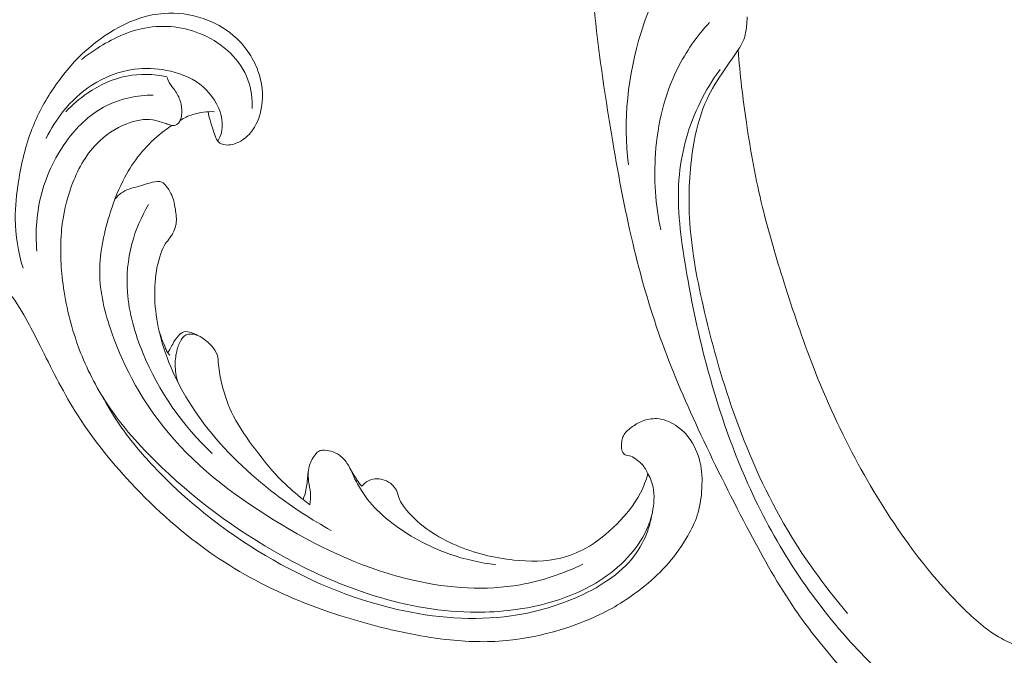
# Model space of a CAD drawing. Units: centimetres. Extents: x 1263 to 2101, y -495 to 158.
# Drawn here: x 1326 to 1335, y -42 to -37 of the extents above; entities that cross this region are included whole.
import ezdxf

# ---------------------------------------------------------------- set-up
doc = ezdxf.new("R2010")
doc.units = ezdxf.units.CM
doc.header["$MEASUREMENT"] = 0
doc.layers.add('layer 1', color=7, linetype='Continuous')

msp = doc.modelspace()

# ---------------------------------------------------------------- linework, layer by layer
at = {"layer": 'layer 1', "color": 250, "lineweight": 20}
for points, knots in [([(1332.67888, -37.06971), (1332.69516, -37.27898), (1332.71921, -37.48759), (1332.74969, -37.69556), (1332.74969, -37.69556), (1332.78561, -37.94099), (1332.83043, -38.18541), (1332.88931, -38.42668), (1332.88931, -38.42668), (1332.94259, -38.6452), (1333.00743, -38.86105), (1333.07532, -39.07599), (1333.07532, -39.07599), (1333.15163, -39.31741), (1333.23184, -39.55763), (1333.32389, -39.79391), (1333.32389, -39.79391), (1333.43599, -40.08184), (1333.56565, -40.36378), (1333.71386, -40.63692), (1333.71386, -40.63692), (1333.85157, -40.89068), (1334.00534, -41.13693), (1334.17803, -41.36938), (1334.17803, -41.36938), (1334.31496, -41.55361), (1334.46366, -41.72914), (1334.6306, -41.89149), (1334.6306, -41.89149), (1334.73234, -41.99053), (1334.8409, -42.08464), (1334.9666, -42.15049), (1334.9666, -42.15049), (1335.01137, -42.1739), (1335.05823, -42.19377), (1335.10644, -42.20957), (1335.10644, -42.20957), (1335.17516, -42.23199), (1335.24668, -42.24631), (1335.31851, -42.25391), (1335.31851, -42.25391), (1335.40406, -42.26307), (1335.49006, -42.2629), (1335.57673, -42.25626), (1335.57673, -42.25626), (1335.62589, -42.25242), (1335.67523, -42.24648), (1335.71988, -42.22821), (1335.71988, -42.22821), (1335.75771, -42.21264), (1335.79201, -42.18812), (1335.82019, -42.15883), (1335.82019, -42.15883), (1335.84227, -42.13588), (1335.86041, -42.10998), (1335.87641, -42.08268), (1335.87641, -42.08268), (1335.89113, -42.05743), (1335.904, -42.03091), (1335.92306, -42.00867), (1335.92306, -42.00867), (1335.945, -41.98298), (1335.97527, -41.96286), (1336.0081, -41.95146), (1336.0081, -41.95146), (1336.03573, -41.94188), (1336.06535, -41.93852), (1336.09474, -41.93836), (1336.09474, -41.93836), (1336.12312, -41.93816), (1336.15141, -41.94088), (1336.17924, -41.94626), (1336.17924, -41.94626), (1336.2348, -41.95701), (1336.28846, -41.97809), (1336.33731, -42.00711), (1336.33731, -42.00711), (1336.38336, -42.03443), (1336.42522, -42.06885), (1336.45737, -42.11024), (1336.45737, -42.11024), (1336.48417, -42.14484), (1336.50417, -42.18418), (1336.51873, -42.225), (1336.51873, -42.225), (1336.54696, -42.30421), (1336.55467, -42.3889), (1336.55059, -42.47281), (1336.55059, -42.47281), (1336.54604, -42.56756), (1336.52649, -42.66129), (1336.48845, -42.74706), (1336.48845, -42.74706), (1336.42052, -42.90003), (1336.29397, -43.02761), (1336.14948, -43.12441), (1336.14948, -43.12441), (1335.99679, -43.22666), (1335.82413, -43.29452), (1335.64415, -43.32849), (1335.64415, -43.32849), (1335.50476, -43.35483), (1335.36106, -43.36082), (1335.21915, -43.34908), (1335.21915, -43.34908), (1335.01517, -43.33217), (1334.81493, -43.27874), (1334.62537, -43.20152), (1334.62537, -43.20152), (1334.42529, -43.12005), (1334.23708, -43.01204), (1334.0682, -42.88192), (1334.0682, -42.88192), (1333.88489, -42.74066), (1333.72429, -42.57321), (1333.57207, -42.39983), (1333.57207, -42.39983), (1333.42753, -42.23526), (1333.29057, -42.06546), (1333.16796, -41.8865), (1333.16796, -41.8865), (1333.02379, -41.67597), (1332.89959, -41.4528), (1332.77997, -41.22792), (1332.77997, -41.22792), (1332.63205, -40.94967), (1332.49114, -40.66884), (1332.3581, -40.38423), (1332.3581, -40.38423), (1332.23751, -40.12623), (1332.12339, -39.86516), (1332.02641, -39.59825), (1332.02641, -39.59825), (1331.93017, -39.33325), (1331.85086, -39.06257), (1331.7845, -38.7893), (1331.7845, -38.7893), (1331.71001, -38.48224), (1331.65178, -38.17203), (1331.59901, -37.86104), (1331.59901, -37.86104), (1331.53764, -37.49945), (1331.4836, -37.13672), (1331.4452, -36.77248), (1331.4452, -36.77248), (1331.41995, -36.53253), (1331.40147, -36.29178), (1331.39339, -36.05092), (1331.39339, -36.05092), (1331.38254, -35.73067), (1331.39009, -35.41019), (1331.41174, -35.0906), (1331.41174, -35.0906), (1331.4375, -34.70932), (1331.48345, -34.32955), (1331.54674, -33.95283), (1331.54674, -33.95283), (1331.59307, -33.67756), (1331.64858, -33.40383), (1331.71047, -33.13137), (1331.71047, -33.13137), (1331.77037, -32.86772), (1331.83616, -32.60527), (1331.91825, -32.34765), (1331.91825, -32.34765), (1332.03154, -31.99143), (1332.17585, -31.64465), (1332.33695, -31.30579), (1332.33695, -31.30579), (1332.50585, -30.95023), (1332.69337, -30.60334), (1332.9124, -30.27404), (1332.9124, -30.27404), (1333.08916, -30.00814), (1333.28655, -29.75382), (1333.51272, -29.5269), (1333.51272, -29.5269), (1333.71216, -29.32673), (1333.93394, -29.14796), (1334.16406, -28.9791), (1334.16406, -28.9791), (1334.40374, -28.80305), (1334.65246, -28.63771), (1334.9198, -28.50627), (1334.9198, -28.50627), (1335.16876, -28.38385), (1335.43383, -28.29086), (1335.7066, -28.22292), (1335.7066, -28.22292), (1335.95943, -28.15996), (1336.21874, -28.11846), (1336.47854, -28.11577), (1336.47854, -28.11577), (1336.67166, -28.11375), (1336.865, -28.13316), (1337.05716, -28.16431), (1337.05716, -28.16431), (1337.22582, -28.19167), (1337.39353, -28.22819), (1337.5494, -28.29409), (1337.5494, -28.29409), (1337.67072, -28.34542), (1337.78478, -28.41454), (1337.88742, -28.49645), (1337.88742, -28.49645), (1337.95935, -28.55401), (1338.0257, -28.61779), (1338.08312, -28.68862), (1338.08312, -28.68862), (1338.1484, -28.76921), (1338.20227, -28.85884), (1338.24138, -28.95384), (1338.24138, -28.95384), (1338.27259, -29.02971), (1338.29446, -29.10896), (1338.30604, -29.18965), (1338.30604, -29.18965), (1338.32051, -29.28929), (1338.31935, -29.39105), (1338.30243, -29.48997), (1338.30243, -29.48997), (1338.28694, -29.58061), (1338.25825, -29.66886), (1338.21623, -29.75117), (1338.21623, -29.75117), (1338.16827, -29.84529), (1338.10301, -29.93162), (1338.02164, -30.00124), (1338.02164, -30.00124), (1337.94402, -30.06773), (1337.85172, -30.11891), (1337.75371, -30.15116), (1337.75371, -30.15116), (1337.68698, -30.17301), (1337.61768, -30.18624), (1337.54673, -30.19228), (1337.54673, -30.19228), (1337.4773, -30.19822), (1337.4064, -30.1972), (1337.33951, -30.17846), (1337.33951, -30.17846), (1337.28206, -30.16231), (1337.22759, -30.13304), (1337.18414, -30.09245), (1337.18414, -30.09245), (1337.15889, -30.06875), (1337.13739, -30.04122), (1337.12417, -30.00986), (1337.12417, -30.00986), (1337.11156, -29.98), (1337.1065, -29.94662), (1337.10976, -29.91507), (1337.10976, -29.91507), (1337.11588, -29.85566), (1337.15134, -29.80243), (1337.18897, -29.75323), (1337.18897, -29.75323), (1337.23041, -29.6991), (1337.27442, -29.64976), (1337.32775, -29.60914)], [0, 0, 0, 0, 0.0151515, 0.0151515, 0.0151515, 0.0151515, 0.030303, 0.030303, 0.030303, 0.030303, 0.0454545, 0.0454545, 0.0454545, 0.0454545, 0.0606061, 0.0606061, 0.0606061, 0.0606061, 0.0757576, 0.0757576, 0.0757576, 0.0757576, 0.0909091, 0.0909091, 0.0909091, 0.0909091, 0.1060606, 0.1060606, 0.1060606, 0.1060606, 0.1212121, 0.1212121, 0.1212121, 0.1212121, 0.1363636, 0.1363636, 0.1363636, 0.1363636, 0.1515152, 0.1515152, 0.1515152, 0.1515152, 0.1666667, 0.1666667, 0.1666667, 0.1666667, 0.1818182, 0.1818182, 0.1818182, 0.1818182, 0.1969697, 0.1969697, 0.1969697, 0.1969697, 0.2121212, 0.2121212, 0.2121212, 0.2121212, 0.2272727, 0.2272727, 0.2272727, 0.2272727, 0.2424242, 0.2424242, 0.2424242, 0.2424242, 0.2575758, 0.2575758, 0.2575758, 0.2575758, 0.2727273, 0.2727273, 0.2727273, 0.2727273, 0.2878788, 0.2878788, 0.2878788, 0.2878788, 0.3030303, 0.3030303, 0.3030303, 0.3030303, 0.3181818, 0.3181818, 0.3181818, 0.3181818, 0.3333333, 0.3333333, 0.3333333, 0.3333333, 0.3484848, 0.3484848, 0.3484848, 0.3484848, 0.3636364, 0.3636364, 0.3636364, 0.3636364, 0.3787879, 0.3787879, 0.3787879, 0.3787879, 0.3939394, 0.3939394, 0.3939394, 0.3939394, 0.4090909, 0.4090909, 0.4090909, 0.4090909, 0.4242424, 0.4242424, 0.4242424, 0.4242424, 0.4393939, 0.4393939, 0.4393939, 0.4393939, 0.4545455, 0.4545455, 0.4545455, 0.4545455, 0.469697, 0.469697, 0.469697, 0.469697, 0.4848485, 0.4848485, 0.4848485, 0.4848485, 0.5, 0.5, 0.5, 0.5, 0.5151515, 0.5151515, 0.5151515, 0.5151515, 0.530303, 0.530303, 0.530303, 0.530303, 0.5454545, 0.5454545, 0.5454545, 0.5454545, 0.5606061, 0.5606061, 0.5606061, 0.5606061, 0.5757576, 0.5757576, 0.5757576, 0.5757576, 0.5909091, 0.5909091, 0.5909091, 0.5909091, 0.6060606, 0.6060606, 0.6060606, 0.6060606, 0.6212121, 0.6212121, 0.6212121, 0.6212121, 0.6363636, 0.6363636, 0.6363636, 0.6363636, 0.6515152, 0.6515152, 0.6515152, 0.6515152, 0.6666667, 0.6666667, 0.6666667, 0.6666667, 0.6818182, 0.6818182, 0.6818182, 0.6818182, 0.6969697, 0.6969697, 0.6969697, 0.6969697, 0.7121212, 0.7121212, 0.7121212, 0.7121212, 0.7272727, 0.7272727, 0.7272727, 0.7272727, 0.7424242, 0.7424242, 0.7424242, 0.7424242, 0.7575758, 0.7575758, 0.7575758, 0.7575758, 0.7727273, 0.7727273, 0.7727273, 0.7727273, 0.7878788, 0.7878788, 0.7878788, 0.7878788, 0.8030303, 0.8030303, 0.8030303, 0.8030303, 0.8181818, 0.8181818, 0.8181818, 0.8181818, 0.8333333, 0.8333333, 0.8333333, 0.8333333, 0.8484848, 0.8484848, 0.8484848, 0.8484848, 0.8636364, 0.8636364, 0.8636364, 0.8636364, 0.8787879, 0.8787879, 0.8787879, 0.8787879, 0.8939394, 0.8939394, 0.8939394, 0.8939394, 0.9090909, 0.9090909, 0.9090909, 0.9090909, 0.9242424, 0.9242424, 0.9242424, 0.9242424, 0.9393939, 0.9393939, 0.9393939, 0.9393939, 0.9545455, 0.9545455, 0.9545455, 0.9545455, 0.969697, 0.969697, 0.969697, 0.969697, 1, 1, 1, 1]), ([(1332.51474, -36.03959), (1332.3606, -36.12721), (1332.21738, -36.24073), (1332.10847, -36.37736), (1332.10847, -36.37736), (1331.98266, -36.53532), (1331.90262, -36.72409), (1331.84263, -36.9183), (1331.84263, -36.9183), (1331.72812, -37.28879), (1331.68621, -37.67899), (1331.73431, -38.05877)], [0, 0, 0, 0, 0.25, 0.25, 0.25, 0.25, 0.5, 0.5, 0.5, 0.5, 1, 1, 1, 1]), ([(1328.11307, -37.60174), (1328.11774, -37.62653), (1328.1231, -37.65113), (1328.12986, -37.67536), (1328.12986, -37.67536), (1328.13783, -37.70427), (1328.14782, -37.73269), (1328.15704, -37.76109), (1328.15704, -37.76109), (1328.16408, -37.78304), (1328.17076, -37.80494), (1328.18025, -37.82638), (1328.18025, -37.82638), (1328.18668, -37.84085), (1328.19443, -37.85504), (1328.20584, -37.86523), (1328.20584, -37.86523), (1328.21785, -37.87596), (1328.23382, -37.88219), (1328.25005, -37.88557), (1328.25005, -37.88557), (1328.28744, -37.89322), (1328.32605, -37.88528), (1328.36126, -37.87061), (1328.36126, -37.87061), (1328.40676, -37.85154), (1328.44645, -37.82108), (1328.47807, -37.78403), (1328.47807, -37.78403), (1328.53129, -37.7219), (1328.56146, -37.6413), (1328.57428, -37.55952), (1328.57428, -37.55952), (1328.59074, -37.45456), (1328.5786, -37.34756), (1328.54317, -37.24881), (1328.54317, -37.24881), (1328.50086, -37.1308), (1328.42529, -37.02465), (1328.32999, -36.94388), (1328.32999, -36.94388), (1328.25435, -36.87968), (1328.16617, -36.83148), (1328.0722, -36.79924), (1328.0722, -36.79924), (1327.96316, -36.76185), (1327.84633, -36.74584), (1327.73168, -36.7547), (1327.73168, -36.7547), (1327.59807, -36.76511), (1327.46757, -36.80933), (1327.3478, -36.87222), (1327.3478, -36.87222), (1327.11726, -36.99353), (1326.92664, -37.18448), (1326.78109, -37.40053), (1326.78109, -37.40053), (1326.70652, -37.51103), (1326.64377, -37.62824), (1326.5962, -37.75123), (1326.5962, -37.75123), (1326.54008, -37.89629), (1326.50502, -38.04939), (1326.48023, -38.20369), (1326.48023, -38.20369), (1326.4632, -38.30989), (1326.45096, -38.41672), (1326.45177, -38.52372), (1326.45177, -38.52372), (1326.45297, -38.66761), (1326.4778, -38.81208), (1326.51946, -38.9494)], [0, 0, 0, 0, 0.0526316, 0.0526316, 0.0526316, 0.0526316, 0.1052632, 0.1052632, 0.1052632, 0.1052632, 0.1578947, 0.1578947, 0.1578947, 0.1578947, 0.2105263, 0.2105263, 0.2105263, 0.2105263, 0.2631579, 0.2631579, 0.2631579, 0.2631579, 0.3157895, 0.3157895, 0.3157895, 0.3157895, 0.3684211, 0.3684211, 0.3684211, 0.3684211, 0.4210526, 0.4210526, 0.4210526, 0.4210526, 0.4736842, 0.4736842, 0.4736842, 0.4736842, 0.5263158, 0.5263158, 0.5263158, 0.5263158, 0.5789474, 0.5789474, 0.5789474, 0.5789474, 0.6315789, 0.6315789, 0.6315789, 0.6315789, 0.6842105, 0.6842105, 0.6842105, 0.6842105, 0.7368421, 0.7368421, 0.7368421, 0.7368421, 0.7894737, 0.7894737, 0.7894737, 0.7894737, 0.8421053, 0.8421053, 0.8421053, 0.8421053, 0.8947368, 0.8947368, 0.8947368, 0.8947368, 1, 1, 1, 1]), ([(1332.75554, -36.78582), (1332.75572, -36.81209), (1332.75399, -36.83829), (1332.75143, -36.86468), (1332.75143, -36.86468), (1332.74761, -36.90413), (1332.74193, -36.94383), (1332.72778, -36.98056), (1332.72778, -36.98056), (1332.71576, -37.01193), (1332.69758, -37.04116), (1332.67888, -37.06971), (1332.67888, -37.06971), (1332.63312, -37.1394), (1332.58389, -37.2057), (1332.53774, -37.27453), (1332.53774, -37.27453), (1332.48264, -37.35658), (1332.43188, -37.44235), (1332.3933, -37.53279), (1332.3933, -37.53279), (1332.34295, -37.6506), (1332.31322, -37.77635), (1332.29243, -37.90311), (1332.29243, -37.90311), (1332.25936, -38.10571), (1332.24943, -38.31113), (1332.26034, -38.51534), (1332.26034, -38.51534), (1332.27404, -38.76907), (1332.32007, -39.02101), (1332.37636, -39.27021), (1332.37636, -39.27021), (1332.44683, -39.58168), (1332.5332, -39.88894), (1332.63969, -40.19074), (1332.63969, -40.19074), (1332.75637, -40.52168), (1332.89703, -40.84607), (1333.0735, -41.152), (1333.0735, -41.152), (1333.23072, -41.42495), (1333.41647, -41.68319), (1333.62213, -41.92404)], [0, 0, 0, 0, 0.0833333, 0.0833333, 0.0833333, 0.0833333, 0.1666667, 0.1666667, 0.1666667, 0.1666667, 0.25, 0.25, 0.25, 0.25, 0.3333333, 0.3333333, 0.3333333, 0.3333333, 0.4166667, 0.4166667, 0.4166667, 0.4166667, 0.5, 0.5, 0.5, 0.5, 0.5833333, 0.5833333, 0.5833333, 0.5833333, 0.6666667, 0.6666667, 0.6666667, 0.6666667, 0.75, 0.75, 0.75, 0.75, 0.8333333, 0.8333333, 0.8333333, 0.8333333, 1, 1, 1, 1]), ([(1328.49198, -37.5748), (1328.49465, -37.49167), (1328.48507, -37.4064), (1328.45702, -37.32816), (1328.45702, -37.32816), (1328.39515, -37.15555), (1328.24339, -37.01724), (1328.07072, -36.93997), (1328.07072, -36.93997), (1327.91153, -36.86872), (1327.73448, -36.84932), (1327.56798, -36.88098), (1327.56798, -36.88098), (1327.42193, -36.90882), (1327.28413, -36.97581), (1327.15823, -37.05622), (1327.15823, -37.05622), (1327.11123, -37.08637), (1327.06583, -37.11832), (1327.02252, -37.15305)], [0, 0, 0, 0, 0.1666667, 0.1666667, 0.1666667, 0.1666667, 0.3333333, 0.3333333, 0.3333333, 0.3333333, 0.5, 0.5, 0.5, 0.5, 0.6666667, 0.6666667, 0.6666667, 0.6666667, 1, 1, 1, 1]), ([(1332.013, -38.61901), (1331.96643, -38.40311), (1331.95158, -38.18101), (1331.96749, -37.95985), (1331.96749, -37.95985), (1331.98564, -37.70639), (1332.04438, -37.45429), (1332.1582, -37.22761), (1332.1582, -37.22761), (1332.22991, -37.08474), (1332.32357, -36.9519), (1332.43089, -36.83221)], [0, 0, 0, 0, 0.25, 0.25, 0.25, 0.25, 0.5, 0.5, 0.5, 0.5, 1, 1, 1, 1]), ([(1328.19726, -37.85606), (1328.21042, -37.83314), (1328.22114, -37.80845), (1328.22761, -37.78282), (1328.22761, -37.78282), (1328.24237, -37.72423), (1328.23522, -37.66084), (1328.21598, -37.60239), (1328.21598, -37.60239), (1328.18457, -37.50679), (1328.12076, -37.42435), (1328.04159, -37.36489), (1328.04159, -37.36489), (1327.95811, -37.30217), (1327.85739, -37.26517), (1327.75434, -37.24533), (1327.75434, -37.24533), (1327.66298, -37.2278), (1327.56985, -37.22377), (1327.47822, -37.23588), (1327.47822, -37.23588), (1327.34871, -37.25297), (1327.22235, -37.30231), (1327.11191, -37.37383), (1327.11191, -37.37383), (1327.01828, -37.43444), (1326.936, -37.51107), (1326.86601, -37.59749), (1326.86601, -37.59749), (1326.80735, -37.67002), (1326.75741, -37.74945), (1326.71774, -37.8334)], [0, 0, 0, 0, 0.1111111, 0.1111111, 0.1111111, 0.1111111, 0.2222222, 0.2222222, 0.2222222, 0.2222222, 0.3333333, 0.3333333, 0.3333333, 0.3333333, 0.4444444, 0.4444444, 0.4444444, 0.4444444, 0.5555556, 0.5555556, 0.5555556, 0.5555556, 0.6666667, 0.6666667, 0.6666667, 0.6666667, 0.7777778, 0.7777778, 0.7777778, 0.7777778, 1, 1, 1, 1]), ([(1331.90127, -40.72171), (1331.91265, -40.74055), (1331.92268, -40.76047), (1331.93056, -40.78102), (1331.93056, -40.78102), (1331.95657, -40.84918), (1331.95895, -40.92583), (1331.94946, -40.99961), (1331.94946, -40.99961), (1331.9403, -41.07075), (1331.92021, -41.13917), (1331.89078, -41.20335), (1331.89078, -41.20335), (1331.85062, -41.29088), (1331.7929, -41.37051), (1331.72699, -41.44158), (1331.72699, -41.44158), (1331.65376, -41.52034), (1331.57039, -41.58853), (1331.48008, -41.64554), (1331.48008, -41.64554), (1331.34029, -41.73398), (1331.18418, -41.79574), (1331.02389, -41.83835), (1331.02389, -41.83835), (1330.81127, -41.89492), (1330.59144, -41.9178), (1330.37264, -41.91291), (1330.37264, -41.91291), (1330.07324, -41.90626), (1329.7759, -41.84755), (1329.49173, -41.75457), (1329.49173, -41.75457), (1329.23432, -41.67041), (1328.98763, -41.55823), (1328.75124, -41.42727), (1328.75124, -41.42727), (1328.3509, -41.20538), (1327.97978, -40.92967), (1327.6541, -40.60669), (1327.6541, -40.60669), (1327.49533, -40.44927), (1327.34735, -40.28069), (1327.22696, -40.09324), (1327.22696, -40.09324), (1327.13098, -39.94401), (1327.05246, -39.7827), (1326.99219, -39.61523), (1326.99219, -39.61523), (1326.93072, -39.44457), (1326.88834, -39.26741), (1326.86424, -39.08705), (1326.86424, -39.08705), (1326.84337, -38.93114), (1326.83631, -38.77274), (1326.85198, -38.61653), (1326.85198, -38.61653), (1326.8647, -38.48906), (1326.89253, -38.36291), (1326.93734, -38.24108), (1326.93734, -38.24108), (1326.98608, -38.10831), (1327.05483, -37.98067), (1327.15205, -37.88001), (1327.15205, -37.88001), (1327.22504, -37.80439), (1327.31408, -37.74413), (1327.41437, -37.70499), (1327.41437, -37.70499), (1327.4863, -37.67697), (1327.56401, -37.65979), (1327.63746, -37.67192), (1327.63746, -37.67192), (1327.67626, -37.67828), (1327.71394, -37.69285), (1327.75172, -37.70459), (1327.75172, -37.70459), (1327.7653, -37.7087), (1327.77893, -37.7126), (1327.79265, -37.7167), (1327.79265, -37.7167), (1327.79994, -37.71886), (1327.80731, -37.7211), (1327.81469, -37.72134), (1327.81469, -37.72134), (1327.82761, -37.72167), (1327.841, -37.71601), (1327.85109, -37.70745), (1327.85109, -37.70745), (1327.86166, -37.69864), (1327.86878, -37.68665), (1327.87401, -37.67406), (1327.87401, -37.67406), (1327.88207, -37.6545), (1327.88543, -37.63346), (1327.88652, -37.61228), (1327.88652, -37.61228), (1327.88817, -37.57867), (1327.88401, -37.54499), (1327.87429, -37.51294), (1327.87429, -37.51294), (1327.86384, -37.47838), (1327.84686, -37.44593), (1327.82568, -37.41657), (1327.82568, -37.41657), (1327.80948, -37.39414), (1327.79076, -37.37349), (1327.77763, -37.34937), (1327.77763, -37.34937), (1327.76938, -37.33408), (1327.76338, -37.31746), (1327.7585, -37.30061)], [0, 0, 0, 0, 0.0344828, 0.0344828, 0.0344828, 0.0344828, 0.0689655, 0.0689655, 0.0689655, 0.0689655, 0.1034483, 0.1034483, 0.1034483, 0.1034483, 0.137931, 0.137931, 0.137931, 0.137931, 0.1724138, 0.1724138, 0.1724138, 0.1724138, 0.2068966, 0.2068966, 0.2068966, 0.2068966, 0.2413793, 0.2413793, 0.2413793, 0.2413793, 0.2758621, 0.2758621, 0.2758621, 0.2758621, 0.3103448, 0.3103448, 0.3103448, 0.3103448, 0.3448276, 0.3448276, 0.3448276, 0.3448276, 0.3793103, 0.3793103, 0.3793103, 0.3793103, 0.4137931, 0.4137931, 0.4137931, 0.4137931, 0.4482759, 0.4482759, 0.4482759, 0.4482759, 0.4827586, 0.4827586, 0.4827586, 0.4827586, 0.5172414, 0.5172414, 0.5172414, 0.5172414, 0.5517241, 0.5517241, 0.5517241, 0.5517241, 0.5862069, 0.5862069, 0.5862069, 0.5862069, 0.6206897, 0.6206897, 0.6206897, 0.6206897, 0.6551724, 0.6551724, 0.6551724, 0.6551724, 0.6896552, 0.6896552, 0.6896552, 0.6896552, 0.7241379, 0.7241379, 0.7241379, 0.7241379, 0.7586207, 0.7586207, 0.7586207, 0.7586207, 0.7931034, 0.7931034, 0.7931034, 0.7931034, 0.8275862, 0.8275862, 0.8275862, 0.8275862, 0.862069, 0.862069, 0.862069, 0.862069, 0.8965517, 0.8965517, 0.8965517, 0.8965517, 0.9310345, 0.9310345, 0.9310345, 0.9310345, 1, 1, 1, 1]), ([(1326.88735, -37.60338), (1326.94314, -37.54258), (1327.00621, -37.48848), (1327.07478, -37.44175), (1327.07478, -37.44175), (1327.17718, -37.37194), (1327.29201, -37.31843), (1327.41304, -37.29493), (1327.41304, -37.29493), (1327.52678, -37.27273), (1327.64594, -37.27704), (1327.7585, -37.30061)], [0, 0, 0, 0, 0.25, 0.25, 0.25, 0.25, 0.5, 0.5, 0.5, 0.5, 1, 1, 1, 1]), ([(1332.52407, -37.23686), (1332.45843, -37.32667), (1332.40054, -37.42186), (1332.35151, -37.52169), (1332.35151, -37.52169), (1332.2557, -37.7167), (1332.19374, -37.92921), (1332.17275, -38.14394), (1332.17275, -38.14394), (1332.1484, -38.39252), (1332.17905, -38.644), (1332.2189, -38.89239), (1332.2189, -38.89239), (1332.26659, -39.18947), (1332.32759, -39.48219), (1332.40429, -39.77219), (1332.40429, -39.77219), (1332.49739, -40.12446), (1332.61374, -40.47271), (1332.76351, -40.80742), (1332.76351, -40.80742), (1332.87284, -41.05168), (1332.99991, -41.28867), (1333.14564, -41.51455), (1333.14564, -41.51455), (1333.29519, -41.7464), (1333.46438, -41.96668), (1333.65061, -42.17291), (1333.65061, -42.17291), (1333.79813, -42.33627), (1333.95624, -42.49077), (1334.13631, -42.6217), (1334.13631, -42.6217), (1334.32393, -42.75799), (1334.5355, -42.86866), (1334.76092, -42.92692), (1334.76092, -42.92692), (1334.93154, -42.9711), (1335.11005, -42.98526), (1335.28701, -42.9744), (1335.28701, -42.9744), (1335.45938, -42.96382), (1335.63023, -42.92952), (1335.78717, -42.86296), (1335.78717, -42.86296), (1335.89164, -42.81877), (1335.98988, -42.76022), (1336.07387, -42.68541), (1336.07387, -42.68541), (1336.16279, -42.60622), (1336.23584, -42.50863), (1336.27684, -42.39803), (1336.27684, -42.39803), (1336.30462, -42.32328), (1336.31788, -42.24243), (1336.30304, -42.16342), (1336.30304, -42.16342), (1336.29335, -42.11125), (1336.27153, -42.05996), (1336.23442, -42.02174), (1336.23442, -42.02174), (1336.19084, -41.97689), (1336.12634, -41.9502), (1336.06396, -41.93984)], [0, 0, 0, 0, 0.0588235, 0.0588235, 0.0588235, 0.0588235, 0.1176471, 0.1176471, 0.1176471, 0.1176471, 0.1764706, 0.1764706, 0.1764706, 0.1764706, 0.2352941, 0.2352941, 0.2352941, 0.2352941, 0.2941176, 0.2941176, 0.2941176, 0.2941176, 0.3529412, 0.3529412, 0.3529412, 0.3529412, 0.4117647, 0.4117647, 0.4117647, 0.4117647, 0.4705882, 0.4705882, 0.4705882, 0.4705882, 0.5294118, 0.5294118, 0.5294118, 0.5294118, 0.5882353, 0.5882353, 0.5882353, 0.5882353, 0.6470588, 0.6470588, 0.6470588, 0.6470588, 0.7058824, 0.7058824, 0.7058824, 0.7058824, 0.7647059, 0.7647059, 0.7647059, 0.7647059, 0.8235294, 0.8235294, 0.8235294, 0.8235294, 0.8823529, 0.8823529, 0.8823529, 0.8823529, 1, 1, 1, 1]), ([(1327.64149, -37.45876), (1327.5031, -37.45948), (1327.35998, -37.48762), (1327.2356, -37.55059), (1327.2356, -37.55059), (1327.10663, -37.61589), (1326.99778, -37.71855), (1326.90918, -37.83468), (1326.90918, -37.83468), (1326.80277, -37.97418), (1326.72548, -38.13296), (1326.68042, -38.30071), (1326.68042, -38.30071), (1326.63665, -38.46427), (1326.62346, -38.63641), (1326.63845, -38.80366)], [0, 0, 0, 0, 0.2, 0.2, 0.2, 0.2, 0.4, 0.4, 0.4, 0.4, 0.6, 0.6, 0.6, 0.6, 1, 1, 1, 1]), ([(1327.87303, -37.67639), (1327.90685, -37.65529), (1327.94317, -37.638), (1327.98115, -37.6255), (1327.98115, -37.6255), (1328.04148, -37.60579), (1328.10613, -37.59841), (1328.16899, -37.60214)], [0, 0, 0, 0, 0.3333333, 0.3333333, 0.3333333, 0.3333333, 1, 1, 1, 1]), ([(1331.34002, -41.50062), (1331.17002, -41.5816), (1330.98903, -41.64328), (1330.80348, -41.67628), (1330.80348, -41.67628), (1330.5026, -41.7298), (1330.1895, -41.70785), (1329.89128, -41.64062), (1329.89128, -41.64062), (1329.48412, -41.54888), (1329.10478, -41.37287), (1328.74539, -41.15898), (1328.74539, -41.15898), (1328.3815, -40.94232), (1328.03828, -40.68683), (1327.76945, -40.36547), (1327.76945, -40.36547), (1327.5585, -40.11318), (1327.3934, -39.82041), (1327.28323, -39.50529), (1327.28323, -39.50529), (1327.22379, -39.33522), (1327.18038, -39.15875), (1327.17957, -38.98133), (1327.17957, -38.98133), (1327.17872, -38.80681), (1327.21919, -38.63127), (1327.2737, -38.46279), (1327.2737, -38.46279), (1327.30707, -38.35967), (1327.34571, -38.2592), (1327.39695, -38.16425), (1327.39695, -38.16425), (1327.47124, -38.0267), (1327.5722, -37.9008), (1327.6924, -37.80054), (1327.6924, -37.80054), (1327.72749, -37.77136), (1327.76413, -37.74434), (1327.80217, -37.71936)], [0, 0, 0, 0, 0.0909091, 0.0909091, 0.0909091, 0.0909091, 0.1818182, 0.1818182, 0.1818182, 0.1818182, 0.2727273, 0.2727273, 0.2727273, 0.2727273, 0.3636364, 0.3636364, 0.3636364, 0.3636364, 0.4545455, 0.4545455, 0.4545455, 0.4545455, 0.5454545, 0.5454545, 0.5454545, 0.5454545, 0.6363636, 0.6363636, 0.6363636, 0.6363636, 0.7272727, 0.7272727, 0.7272727, 0.7272727, 0.8181818, 0.8181818, 0.8181818, 0.8181818, 1, 1, 1, 1]), ([(1329.17459, -41.20895), (1329.007, -41.11776), (1328.84706, -41.01291), (1328.69501, -40.89701), (1328.69501, -40.89701), (1328.46595, -40.72237), (1328.25496, -40.52273), (1328.08062, -40.29303), (1328.08062, -40.29303), (1327.92868, -40.09281), (1327.8045, -39.86975), (1327.72886, -39.6287), (1327.72886, -39.6287), (1327.67233, -39.44853), (1327.6428, -39.2583), (1327.65669, -39.07025), (1327.65669, -39.07025), (1327.66291, -38.98612), (1327.6778, -38.90244), (1327.70683, -38.82269), (1327.70683, -38.82269), (1327.71752, -38.79319), (1327.73023, -38.76412), (1327.74753, -38.73832), (1327.74753, -38.73832), (1327.75887, -38.72124), (1327.77234, -38.70552), (1327.78446, -38.68861), (1327.78446, -38.68861), (1327.80994, -38.65308), (1327.83006, -38.61229), (1327.83713, -38.57012), (1327.83713, -38.57012), (1327.84427, -38.52787), (1327.83829, -38.48432), (1327.83124, -38.44077), (1327.83124, -38.44077), (1327.82354, -38.39342), (1327.81448, -38.34596), (1327.79349, -38.3049), (1327.79349, -38.3049), (1327.78235, -38.28307), (1327.76778, -38.26301), (1327.7517, -38.24269), (1327.7517, -38.24269), (1327.74108, -38.22918), (1327.72982, -38.21564), (1327.7157, -38.20852), (1327.7157, -38.20852), (1327.69295, -38.19712), (1327.66288, -38.20233), (1327.63532, -38.20908), (1327.63532, -38.20908), (1327.59834, -38.21819), (1327.56593, -38.23014), (1327.53148, -38.24001), (1327.53148, -38.24001), (1327.47984, -38.25486), (1327.42365, -38.26503), (1327.37799, -38.29396), (1327.37799, -38.29396), (1327.35251, -38.31014), (1327.33036, -38.33221), (1327.31092, -38.3556)], [0, 0, 0, 0, 0.0588235, 0.0588235, 0.0588235, 0.0588235, 0.1176471, 0.1176471, 0.1176471, 0.1176471, 0.1764706, 0.1764706, 0.1764706, 0.1764706, 0.2352941, 0.2352941, 0.2352941, 0.2352941, 0.2941176, 0.2941176, 0.2941176, 0.2941176, 0.3529412, 0.3529412, 0.3529412, 0.3529412, 0.4117647, 0.4117647, 0.4117647, 0.4117647, 0.4705882, 0.4705882, 0.4705882, 0.4705882, 0.5294118, 0.5294118, 0.5294118, 0.5294118, 0.5882353, 0.5882353, 0.5882353, 0.5882353, 0.6470588, 0.6470588, 0.6470588, 0.6470588, 0.7058824, 0.7058824, 0.7058824, 0.7058824, 0.7647059, 0.7647059, 0.7647059, 0.7647059, 0.8235294, 0.8235294, 0.8235294, 0.8235294, 0.8823529, 0.8823529, 0.8823529, 0.8823529, 1, 1, 1, 1]), ([(1328.14915, -40.54713), (1327.8926, -40.30782), (1327.68745, -40.00785), (1327.55195, -39.67972), (1327.55195, -39.67972), (1327.48242, -39.5114), (1327.43119, -39.33564), (1327.41836, -39.15522), (1327.41836, -39.15522), (1327.4085, -39.01676), (1327.42114, -38.87547), (1327.45683, -38.7404), (1327.45683, -38.7404), (1327.48829, -38.62132), (1327.53768, -38.50701), (1327.60082, -38.40175)], [0, 0, 0, 0, 0.2, 0.2, 0.2, 0.2, 0.4, 0.4, 0.4, 0.4, 0.6, 0.6, 0.6, 0.6, 1, 1, 1, 1]), ([(1331.90127, -40.72171), (1331.88945, -40.69234), (1331.8729, -40.6644), (1331.85187, -40.64091), (1331.85187, -40.64091), (1331.83496, -40.62199), (1331.81511, -40.60594), (1331.79379, -40.59126), (1331.79379, -40.59126), (1331.77787, -40.58029), (1331.76115, -40.57007), (1331.74237, -40.56656), (1331.74237, -40.56656), (1331.73348, -40.56485), (1331.72398, -40.56474), (1331.71536, -40.5618), (1331.71536, -40.5618), (1331.70306, -40.55761), (1331.69252, -40.54765), (1331.68585, -40.53616), (1331.68585, -40.53616), (1331.67767, -40.52215), (1331.67545, -40.50578), (1331.67465, -40.4896), (1331.67465, -40.4896), (1331.67367, -40.47047), (1331.67482, -40.45148), (1331.67832, -40.4327), (1331.67832, -40.4327), (1331.68087, -40.41908), (1331.68456, -40.40553), (1331.69045, -40.39325), (1331.69045, -40.39325), (1331.70444, -40.36439), (1331.73049, -40.34243), (1331.75703, -40.32278), (1331.75703, -40.32278), (1331.78724, -40.30049), (1331.81813, -40.2812), (1331.85199, -40.2676), (1331.85199, -40.2676), (1331.89215, -40.25156), (1331.9365, -40.24348), (1331.97973, -40.24602), (1331.97973, -40.24602), (1332.03613, -40.24951), (1332.09069, -40.27111), (1332.13824, -40.30186), (1332.13824, -40.30186), (1332.19095, -40.33597), (1332.2353, -40.38124), (1332.27013, -40.43291), (1332.27013, -40.43291), (1332.31323, -40.49681), (1332.34193, -40.57054), (1332.35622, -40.64623), (1332.35622, -40.64623), (1332.37038, -40.72087), (1332.37042, -40.79746), (1332.36441, -40.87364), (1332.36441, -40.87364), (1332.35884, -40.94314), (1332.34814, -41.01225), (1332.32688, -41.07805), (1332.32688, -41.07805), (1332.30692, -41.13951), (1332.27778, -41.19809), (1332.24531, -41.25453), (1332.24531, -41.25453), (1332.19708, -41.33866), (1332.14148, -41.41816), (1332.07837, -41.49104), (1332.07837, -41.49104), (1332.01711, -41.56167), (1331.94867, -41.62624), (1331.87607, -41.68555), (1331.87607, -41.68555), (1331.75696, -41.7829), (1331.62644, -41.86644), (1331.48842, -41.93323), (1331.48842, -41.93323), (1331.37303, -41.98918), (1331.25246, -42.03349), (1331.12946, -42.06966), (1331.12946, -42.06966), (1330.99289, -42.10986), (1330.85343, -42.1399), (1330.7124, -42.15509), (1330.7124, -42.15509), (1330.54208, -42.17325), (1330.36956, -42.16972), (1330.19914, -42.15231), (1330.19914, -42.15231), (1329.97069, -42.12904), (1329.74601, -42.08109), (1329.52453, -42.0221), (1329.52453, -42.0221), (1329.31055, -41.96505), (1329.09946, -41.89762), (1328.89471, -41.81378), (1328.89471, -41.81378), (1328.63963, -41.70913), (1328.39437, -41.57901), (1328.16701, -41.42361), (1328.16701, -41.42361), (1327.90436, -41.24427), (1327.66561, -41.03134), (1327.44807, -40.79832), (1327.44807, -40.79832), (1327.26903, -40.6066), (1327.10438, -40.40144), (1326.96686, -40.17928), (1326.96686, -40.17928), (1326.85506, -39.99887), (1326.76119, -39.80735), (1326.66571, -39.61735), (1326.66571, -39.61735), (1326.63141, -39.54922), (1326.59691, -39.48116), (1326.56054, -39.414), (1326.56054, -39.414), (1326.51555, -39.33109), (1326.46764, -39.24935), (1326.40855, -39.1756), (1326.40855, -39.1756), (1326.3749, -39.13364), (1326.33751, -39.09425), (1326.29528, -39.06125), (1326.29528, -39.06125), (1326.25268, -39.02806), (1326.20504, -39.0015), (1326.15618, -38.97812), (1326.15618, -38.97812), (1326.13617, -38.9686), (1326.11598, -38.95959), (1326.09574, -38.9508), (1326.09574, -38.9508), (1326.07513, -38.94195), (1326.0544, -38.93326), (1326.03498, -38.92186), (1326.03498, -38.92186), (1326.00586, -38.90484), (1325.9794, -38.88162), (1325.96154, -38.8532), (1325.96154, -38.8532), (1325.95005, -38.83478), (1325.94203, -38.81424), (1325.93667, -38.79311), (1325.93667, -38.79311), (1325.93035, -38.76779), (1325.92773, -38.74188), (1325.92274, -38.7164), (1325.92274, -38.7164), (1325.91717, -38.68841), (1325.90865, -38.66103), (1325.90076, -38.6334), (1325.90076, -38.6334), (1325.89516, -38.61405), (1325.8899, -38.59447), (1325.88681, -38.57454), (1325.88681, -38.57454), (1325.88476, -38.561), (1325.88369, -38.54725), (1325.88326, -38.53353)], [0, 0, 0, 0, 0.0238095, 0.0238095, 0.0238095, 0.0238095, 0.047619, 0.047619, 0.047619, 0.047619, 0.0714286, 0.0714286, 0.0714286, 0.0714286, 0.0952381, 0.0952381, 0.0952381, 0.0952381, 0.1190476, 0.1190476, 0.1190476, 0.1190476, 0.1428571, 0.1428571, 0.1428571, 0.1428571, 0.1666667, 0.1666667, 0.1666667, 0.1666667, 0.1904762, 0.1904762, 0.1904762, 0.1904762, 0.2142857, 0.2142857, 0.2142857, 0.2142857, 0.2380952, 0.2380952, 0.2380952, 0.2380952, 0.2619048, 0.2619048, 0.2619048, 0.2619048, 0.2857143, 0.2857143, 0.2857143, 0.2857143, 0.3095238, 0.3095238, 0.3095238, 0.3095238, 0.3333333, 0.3333333, 0.3333333, 0.3333333, 0.3571429, 0.3571429, 0.3571429, 0.3571429, 0.3809524, 0.3809524, 0.3809524, 0.3809524, 0.4047619, 0.4047619, 0.4047619, 0.4047619, 0.4285714, 0.4285714, 0.4285714, 0.4285714, 0.452381, 0.452381, 0.452381, 0.452381, 0.4761905, 0.4761905, 0.4761905, 0.4761905, 0.5, 0.5, 0.5, 0.5, 0.5238095, 0.5238095, 0.5238095, 0.5238095, 0.547619, 0.547619, 0.547619, 0.547619, 0.5714286, 0.5714286, 0.5714286, 0.5714286, 0.5952381, 0.5952381, 0.5952381, 0.5952381, 0.6190476, 0.6190476, 0.6190476, 0.6190476, 0.6428571, 0.6428571, 0.6428571, 0.6428571, 0.6666667, 0.6666667, 0.6666667, 0.6666667, 0.6904762, 0.6904762, 0.6904762, 0.6904762, 0.7142857, 0.7142857, 0.7142857, 0.7142857, 0.7380952, 0.7380952, 0.7380952, 0.7380952, 0.7619048, 0.7619048, 0.7619048, 0.7619048, 0.7857143, 0.7857143, 0.7857143, 0.7857143, 0.8095238, 0.8095238, 0.8095238, 0.8095238, 0.8333333, 0.8333333, 0.8333333, 0.8333333, 0.8571429, 0.8571429, 0.8571429, 0.8571429, 0.8809524, 0.8809524, 0.8809524, 0.8809524, 0.9047619, 0.9047619, 0.9047619, 0.9047619, 0.9285714, 0.9285714, 0.9285714, 0.9285714, 0.952381, 0.952381, 0.952381, 0.952381, 1, 1, 1, 1]), ([(1327.78446, -39.70323), (1327.77775, -39.69572), (1327.77151, -39.68767), (1327.76623, -39.67915), (1327.76623, -39.67915), (1327.75883, -39.66728), (1327.75314, -39.65439), (1327.74759, -39.64149), (1327.74759, -39.64149), (1327.72545, -39.58995), (1327.7047, -39.53804), (1327.69006, -39.48405)], [0, 0, 0, 0, 0.25, 0.25, 0.25, 0.25, 0.5, 0.5, 0.5, 0.5, 1, 1, 1, 1]), ([(1328.02149, -39.52816), (1328.00515, -39.51735), (1327.98718, -39.50976), (1327.9679, -39.50395), (1327.9679, -39.50395), (1327.94724, -39.49759), (1327.92508, -39.49323), (1327.90515, -39.49859), (1327.90515, -39.49859), (1327.8869, -39.50356), (1327.87065, -39.51683), (1327.85704, -39.53149), (1327.85704, -39.53149), (1327.8368, -39.55337), (1327.82242, -39.57829), (1327.80856, -39.60367), (1327.80856, -39.60367), (1327.79984, -39.61945), (1327.79134, -39.63542), (1327.78248, -39.65121), (1327.78248, -39.65121), (1327.77712, -39.66061), (1327.77168, -39.66995), (1327.76623, -39.67915)], [0, 0, 0, 0, 0.1428571, 0.1428571, 0.1428571, 0.1428571, 0.2857143, 0.2857143, 0.2857143, 0.2857143, 0.4285714, 0.4285714, 0.4285714, 0.4285714, 0.5714286, 0.5714286, 0.5714286, 0.5714286, 0.7142857, 0.7142857, 0.7142857, 0.7142857, 1, 1, 1, 1]), ([(1327.85141, -39.92874), (1327.8376, -39.88121), (1327.83023, -39.83137), (1327.8301, -39.78164), (1327.8301, -39.78164), (1327.82997, -39.73659), (1327.83573, -39.69153), (1327.84768, -39.64806), (1327.84768, -39.64806), (1327.85647, -39.61633), (1327.86857, -39.58554), (1327.88752, -39.55772), (1327.88752, -39.55772), (1327.89531, -39.54632), (1327.90419, -39.53535), (1327.91558, -39.52833), (1327.91558, -39.52833), (1327.92772, -39.52077), (1327.94247, -39.51765), (1327.95716, -39.51688), (1327.95716, -39.51688), (1327.98075, -39.51569), (1328.00388, -39.52076), (1328.02526, -39.52962), (1328.02526, -39.52962), (1328.05196, -39.54078), (1328.07577, -39.55792), (1328.09804, -39.57637), (1328.09804, -39.57637), (1328.11463, -39.59021), (1328.13028, -39.60482), (1328.14462, -39.62107), (1328.14462, -39.62107), (1328.16422, -39.64329), (1328.18145, -39.6685), (1328.19055, -39.69627), (1328.19055, -39.69627), (1328.19937, -39.72286), (1328.20067, -39.75161), (1328.2033, -39.78007), (1328.2033, -39.78007), (1328.20848, -39.83692), (1328.21875, -39.89239), (1328.2321, -39.94724), (1328.2321, -39.94724), (1328.25522, -40.04286), (1328.2876, -40.13705), (1328.33204, -40.22453), (1328.33204, -40.22453), (1328.38425, -40.32768), (1328.4531, -40.4215), (1328.52334, -40.51389), (1328.52334, -40.51389), (1328.59599, -40.6096), (1328.67025, -40.7038), (1328.75513, -40.78776), (1328.75513, -40.78776), (1328.81063, -40.8426), (1328.8706, -40.89298), (1328.93121, -40.94233), (1328.93121, -40.94233), (1328.95077, -40.95825), (1328.97039, -40.9741), (1328.99028, -40.98965)], [0, 0, 0, 0, 0.0588235, 0.0588235, 0.0588235, 0.0588235, 0.1176471, 0.1176471, 0.1176471, 0.1176471, 0.1764706, 0.1764706, 0.1764706, 0.1764706, 0.2352941, 0.2352941, 0.2352941, 0.2352941, 0.2941176, 0.2941176, 0.2941176, 0.2941176, 0.3529412, 0.3529412, 0.3529412, 0.3529412, 0.4117647, 0.4117647, 0.4117647, 0.4117647, 0.4705882, 0.4705882, 0.4705882, 0.4705882, 0.5294118, 0.5294118, 0.5294118, 0.5294118, 0.5882353, 0.5882353, 0.5882353, 0.5882353, 0.6470588, 0.6470588, 0.6470588, 0.6470588, 0.7058824, 0.7058824, 0.7058824, 0.7058824, 0.7647059, 0.7647059, 0.7647059, 0.7647059, 0.8235294, 0.8235294, 0.8235294, 0.8235294, 0.8823529, 0.8823529, 0.8823529, 0.8823529, 1, 1, 1, 1]), ([(1331.93178, -41.08963), (1331.9245, -41.13082), (1331.91407, -41.17136), (1331.90032, -41.21098), (1331.90032, -41.21098), (1331.87324, -41.28883), (1331.83365, -41.36272), (1331.78355, -41.42841), (1331.78355, -41.42841), (1331.722, -41.5092), (1331.64465, -41.57737), (1331.5612, -41.63537), (1331.5612, -41.63537), (1331.46927, -41.69935), (1331.36998, -41.75097), (1331.26714, -41.79452), (1331.26714, -41.79452), (1331.09396, -41.8679), (1330.91092, -41.91831), (1330.72503, -41.94459), (1330.72503, -41.94459), (1330.39833, -41.9908), (1330.06273, -41.96261), (1329.74057, -41.88865), (1329.74057, -41.88865), (1329.33969, -41.79659), (1328.9597, -41.63401), (1328.6072, -41.42486), (1328.6072, -41.42486), (1328.24866, -41.21213), (1327.9185, -40.95135), (1327.63504, -40.64748), (1327.63504, -40.64748), (1327.54072, -40.54626), (1327.45156, -40.44038), (1327.37162, -40.3277), (1327.37162, -40.3277), (1327.30767, -40.23754), (1327.24962, -40.14297), (1327.1972, -40.04564)], [0, 0, 0, 0, 0.0909091, 0.0909091, 0.0909091, 0.0909091, 0.1818182, 0.1818182, 0.1818182, 0.1818182, 0.2727273, 0.2727273, 0.2727273, 0.2727273, 0.3636364, 0.3636364, 0.3636364, 0.3636364, 0.4545455, 0.4545455, 0.4545455, 0.4545455, 0.5454545, 0.5454545, 0.5454545, 0.5454545, 0.6363636, 0.6363636, 0.6363636, 0.6363636, 0.7272727, 0.7272727, 0.7272727, 0.7272727, 0.8181818, 0.8181818, 0.8181818, 0.8181818, 1, 1, 1, 1]), ([(1330.59294, -41.50424), (1330.45718, -41.48821), (1330.32293, -41.45763), (1330.19369, -41.41215), (1330.19369, -41.41215), (1330.00962, -41.34749), (1329.83536, -41.25267), (1329.68249, -41.13286), (1329.68249, -41.13286), (1329.6512, -41.10832), (1329.62077, -41.0828), (1329.59187, -41.05556), (1329.59187, -41.05556), (1329.53187, -40.99916), (1329.47796, -40.93572), (1329.43401, -40.86613), (1329.43401, -40.86613), (1329.4094, -40.82721), (1329.38793, -40.7864), (1329.36846, -40.74468), (1329.36846, -40.74468), (1329.35218, -40.70978), (1329.33742, -40.67421), (1329.31708, -40.6412), (1329.31708, -40.6412), (1329.29792, -40.61016), (1329.27381, -40.58141), (1329.24417, -40.56059), (1329.24417, -40.56059), (1329.2218, -40.54499), (1329.19638, -40.53389), (1329.16998, -40.52647), (1329.16998, -40.52647), (1329.14691, -40.51998), (1329.12316, -40.51637), (1329.09899, -40.51851), (1329.09899, -40.51851), (1329.08688, -40.5197), (1329.07464, -40.52223), (1329.06422, -40.52784), (1329.06422, -40.52784), (1329.04818, -40.5365), (1329.03656, -40.55224), (1329.02616, -40.56841), (1329.02616, -40.56841), (1329.00479, -40.6017), (1328.98877, -40.63663), (1328.98022, -40.67337), (1328.98022, -40.67337), (1328.97056, -40.71485), (1328.97033, -40.7588), (1328.96564, -40.80174), (1328.96564, -40.80174), (1328.96341, -40.8215), (1328.96038, -40.8411), (1328.95614, -40.86057), (1328.95614, -40.86057), (1328.95002, -40.88837), (1328.94167, -40.91581), (1328.93121, -40.94233)], [0, 0, 0, 0, 0.0625, 0.0625, 0.0625, 0.0625, 0.125, 0.125, 0.125, 0.125, 0.1875, 0.1875, 0.1875, 0.1875, 0.25, 0.25, 0.25, 0.25, 0.3125, 0.3125, 0.3125, 0.3125, 0.375, 0.375, 0.375, 0.375, 0.4375, 0.4375, 0.4375, 0.4375, 0.5, 0.5, 0.5, 0.5, 0.5625, 0.5625, 0.5625, 0.5625, 0.625, 0.625, 0.625, 0.625, 0.6875, 0.6875, 0.6875, 0.6875, 0.75, 0.75, 0.75, 0.75, 0.8125, 0.8125, 0.8125, 0.8125, 0.875, 0.875, 0.875, 0.875, 1, 1, 1, 1]), ([(1328.97473, -40.70333), (1328.97507, -40.73151), (1328.97592, -40.75986), (1328.97958, -40.78776), (1328.97958, -40.78776), (1328.98375, -40.81945), (1328.99158, -40.85063), (1328.99463, -40.88239), (1328.99463, -40.88239), (1328.99798, -40.91789), (1328.99537, -40.95426), (1328.99028, -40.98965)], [0, 0, 0, 0, 0.25, 0.25, 0.25, 0.25, 0.5, 0.5, 0.5, 0.5, 1, 1, 1, 1]), ([(1329.43628, -40.82879), (1329.42235, -40.80997), (1329.4089, -40.7909), (1329.39593, -40.77159), (1329.39593, -40.77159), (1329.37414, -40.73916), (1329.35357, -40.70594), (1329.33423, -40.67193)], [0, 0, 0, 0, 0.3333333, 0.3333333, 0.3333333, 0.3333333, 1, 1, 1, 1]), ([(1331.90127, -40.72171), (1331.88543, -40.77761), (1331.86477, -40.8326), (1331.8384, -40.88441), (1331.8384, -40.88441), (1331.7871, -40.98532), (1331.71396, -41.07441), (1331.63307, -41.1552), (1331.63307, -41.1552), (1331.55292, -41.23531), (1331.46503, -41.30726), (1331.36663, -41.3618), (1331.36663, -41.3618), (1331.29931, -41.39909), (1331.22717, -41.42825), (1331.15273, -41.44672), (1331.15273, -41.44672), (1331.02087, -41.47948), (1330.88224, -41.47865), (1330.74643, -41.4639), (1330.74643, -41.4639), (1330.57473, -41.44523), (1330.40766, -41.40437), (1330.24961, -41.33653), (1330.24961, -41.33653), (1330.08836, -41.26733), (1329.9364, -41.17006), (1329.8231, -41.03487), (1329.8231, -41.03487), (1329.79715, -41.00398), (1329.7732, -40.97111), (1329.7596, -40.93363), (1329.7596, -40.93363), (1329.75098, -40.9103), (1329.74643, -40.88507), (1329.73541, -40.86295), (1329.73541, -40.86295), (1329.72665, -40.84522), (1329.71383, -40.82937), (1329.69916, -40.81576), (1329.69916, -40.81576), (1329.67932, -40.79759), (1329.65605, -40.78346), (1329.63084, -40.77455), (1329.63084, -40.77455), (1329.6115, -40.76775), (1329.59106, -40.76386), (1329.57045, -40.76394), (1329.57045, -40.76394), (1329.54438, -40.76401), (1329.51814, -40.77033), (1329.49465, -40.78214), (1329.49465, -40.78214), (1329.47226, -40.79346), (1329.4523, -40.80972), (1329.43628, -40.82879)], [0, 0, 0, 0, 0.0666667, 0.0666667, 0.0666667, 0.0666667, 0.1333333, 0.1333333, 0.1333333, 0.1333333, 0.2, 0.2, 0.2, 0.2, 0.2666667, 0.2666667, 0.2666667, 0.2666667, 0.3333333, 0.3333333, 0.3333333, 0.3333333, 0.4, 0.4, 0.4, 0.4, 0.4666667, 0.4666667, 0.4666667, 0.4666667, 0.5333333, 0.5333333, 0.5333333, 0.5333333, 0.6, 0.6, 0.6, 0.6, 0.6666667, 0.6666667, 0.6666667, 0.6666667, 0.7333333, 0.7333333, 0.7333333, 0.7333333, 0.8, 0.8, 0.8, 0.8, 0.8666667, 0.8666667, 0.8666667, 0.8666667, 1, 1, 1, 1])]:
    msp.add_open_spline(points, degree=3, knots=knots, dxfattribs=at)

doc.saveas('drawing.dxf')
